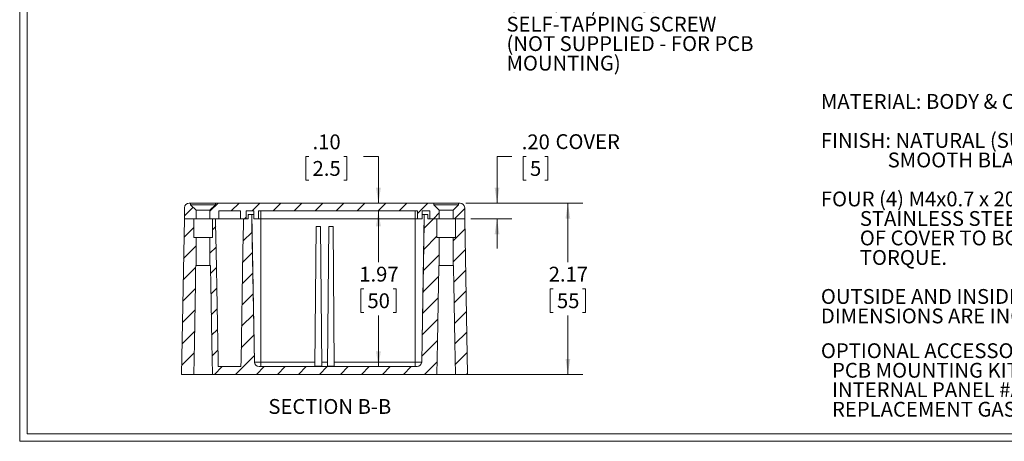
# Model space of a CAD drawing. Units: inches. Extents: x 0.4 to 25.1, y 0.4 to 16.2.
# Drawn here: x 0.4 to 12.8, y 0.4 to 5.7 of the extents above; entities that cross this region are included whole.
import ezdxf

# ---------------------------------------------------------------- set-up
doc = ezdxf.new("R2010")
doc.units = ezdxf.units.IN
doc.header["$LTSCALE"] = 1.5
doc.header["$MEASUREMENT"] = 0
doc.styles.add('SLDTEXTSTYLE0', font='TXT', dxfattribs={"width": 0.75})
doc.styles.add('SLDTEXTSTYLE1', font='TXT', dxfattribs={"width": 0.7})
doc.styles.add('SLDTEXTSTYLE3', font='TXT', dxfattribs={"width": 0.6875})
doc.dimstyles.new('SLDDIMSTYLE0', dxfattribs={"dimtxt": 0.1875, "dimasz": 0.195, "dimexe": 0, "dimexo": 0.0625, "dimgap": 0.046875, "dimtad": 0, "dimtih": 1, "dimtoh": 1, "dimrnd": 1e-09, "dimzin": 12, "dimdsep": 46, "dimtxsty": 'SLDTEXTSTYLE0', "dimsah": 1, "dimcen": 0.09, "dimadec": 0, "dimazin": 3, "dimtfac": 1, "dimtofl": 0, "dimtmove": 0, "dimatfit": 3, "dimfxl": 1, "dimfrac": 2, "dimtolj": 1, "dimtzin": 12, "dimarcsym": 0})
doc.dimstyles.new('SLDDIMSTYLE4', dxfattribs={"dimtxt": 0.1875, "dimasz": 0.195, "dimexe": 0, "dimexo": 0.0625, "dimgap": 0.046875, "dimtad": 0, "dimtih": 1, "dimtoh": 1, "dimrnd": 1e-09, "dimzin": 4, "dimdsep": 46, "dimtxsty": 'SLDTEXTSTYLE0', "dimsah": 1, "dimcen": 0.09, "dimadec": 0, "dimazin": 1, "dimtfac": 1, "dimtmove": 0, "dimatfit": 0, "dimfxl": 1, "dimfrac": 2, "dimtolj": 1, "dimtzin": 12, "dimarcsym": 0})

# ---------------------------------------------------------------- blocks, each defined once
blk = doc.blocks.new('SW_NOTE_2')
at = {"color": 0, "linetype": 'Continuous', "lineweight": 0, "char_height": 0.1875, "attachment_point": 1}
for s, insert, style in [('MATERIAL: BODY & COVER - ALUMINUM ALLOY #ADC-12', (0, 0.242), 'SLDTEXTSTYLE0'), ('FINISH: NATURAL (SUFFIX -A)', (0, -0.251), 'SLDTEXTSTYLE0'), ('SMOOTH BLACK POWDERCOAT (SUFFIX -AB)', (0.844, -0.498), 'SLDTEXTSTYLE0'), ('FOUR (4) M4x0.7 x 20mm (.79") LG. 90', (0, -0.991), 'SLDTEXTSTYLE0'), ('%%d', (4.45, -0.991), 'SLDTEXTSTYLE0'), ('CSK. HEAD', (4.639, -0.991), 'SLDTEXTSTYLE0'), ('STAINLESS STEEL SCREWS SUPPLIED FOR ASSEMBLY', (0.492, -1.238), 'SLDTEXTSTYLE0'), ('OF COVER TO BODY. APPLY AT 12 IN./LB. OF', (0.492, -1.484), 'SLDTEXTSTYLE1'), ('TORQUE.', (0.492, -1.731), 'SLDTEXTSTYLE0'), ('OUTSIDE AND INSIDE DRAFT ANGLE: 1', (0, -2.224), 'SLDTEXTSTYLE0'), ('%%d', (4.428, -2.224), 'SLDTEXTSTYLE0'), ('DIMENSIONS ARE INCH[MM]', (0, -2.47), 'SLDTEXTSTYLE0')]:
    blk.add_mtext(s, dxfattribs=dict(at, insert=insert, style=style))
blk = doc.blocks.new('SW_NOTE_4')
at = {"color": 0, "linetype": 'Continuous', "lineweight": 0, "char_height": 0.1875, "attachment_point": 1, "style": 'SLDTEXTSTYLE0'}
for s, insert in [('OPTIONAL ACCESSORIES:', (0, 0.242)), ('PCB MOUNTING KIT #57-58', (0.141, -0.005)), ('INTERNAL PANEL #ANX-91304', (0.141, -0.251)), ('REPLACEMENT GASKET #1304GSKTSC', (0.141, -0.498))]:
    blk.add_mtext(s, dxfattribs=dict(at, insert=insert))
blk = doc.blocks.new('SW_NOTE_9')
at = {"color": 0, "linetype": 'Continuous', "lineweight": 0}
for p, q in [((0.194, -0.184), (0.156, -0.184)), ((0.156, -0.184), (0.156, -0.482)), ((0.635, -0.184), (0.673, -0.184)), ((0.673, -0.184), (0.673, -0.482)), ((1.123, -0.184), (1.085, -0.184)), ((1.085, -0.184), (1.085, -0.482)), ((1.565, -0.184), (1.603, -0.184)), ((1.603, -0.184), (1.603, -0.482)), ((0.156, -0.482), (0.194, -0.482)), ((0.673, -0.482), (0.635, -0.482)), ((1.085, -0.482), (1.123, -0.482)), ((1.603, -0.482), (1.565, -0.482))]:
    blk.add_line(p, q, dxfattribs=at)
at = {"color": 0, "linetype": 'Continuous', "lineweight": 0, "attachment_point": 1}
for s, insert, char_height, style in [('%%c', (0.031, 0.096), 0.1875, 'SLDTEXTSTYLE0'), ('.126', (0.313, 0.096), 0.1875, 'SLDTEXTSTYLE0'), ('x', (0.869, 0.096), 0.188, 'SLDTEXTSTYLE0'), ('.358', (1.102, 0.096), 0.1875, 'SLDTEXTSTYLE0'), ('DEEP (4X)', (1.701, 0.096), 0.1875, 'SLDTEXTSTYLE0'), ('3.2', (0.241, -0.24), 0.1875, 'SLDTEXTSTYLE0'), ('9.1', (1.171, -0.24), 0.1875, 'SLDTEXTSTYLE0'), ('ACCEPTS M3.5 x 6mm LG.', (0.031, -0.525), 0.1875, 'SLDTEXTSTYLE0'), ('OR #6 x 1/4" LG.', (0.031, -0.771), 0.1875, 'SLDTEXTSTYLE3'), ('SELF-TAPPING SCREW', (0.031, -1.018), 0.1875, 'SLDTEXTSTYLE0'), ('(NOT SUPPLIED - FOR PCB', (0.031, -1.264), 0.1875, 'SLDTEXTSTYLE0'), ('MOUNTING)', (0.031, -1.511), 0.1875, 'SLDTEXTSTYLE0')]:
    blk.add_mtext(s, dxfattribs=dict(at, insert=insert, char_height=char_height, style=style))
blk = doc.blocks.new('_D_23')
at = {"color": 7, "linetype": 'Continuous', "lineweight": 0}
for p, q in [((6.593, 4.003), (6.406, 4.003)), ((6.406, 4.003), (6.406, 3.412)), ((6.774, 4.001), (6.736, 4.001)), ((6.736, 4.001), (6.736, 3.704)), ((7.008, 4.001), (7.046, 4.001)), ((7.046, 4.001), (7.046, 3.704)), ((6.736, 3.704), (6.774, 3.704)), ((7.046, 3.704), (7.008, 3.704)), ((6.014, 3.412), (6.593, 3.412)), ((6.075, 3.215), (6.593, 3.215)), ((6.406, 3.215), (6.406, 2.84))]:
    blk.add_line(p, q, dxfattribs=at)
for points in [[(6.406, 3.412), (6.436, 3.607), (6.376, 3.607)], [(6.406, 3.215), (6.376, 3.02), (6.436, 3.02)]]:
    blk.add_solid(points, dxfattribs=at)
at = {"color": 7, "linetype": 'Continuous', "lineweight": 0, "attachment_point": 1, "style": 'SLDTEXTSTYLE0'}
for s, insert, char_height in [('.20', (6.718, 4.281), 0.1875), ('COVER', (7.145, 4.284), 0.1875), ('5', (6.822, 3.945), 0.188)]:
    blk.add_mtext(s, dxfattribs=dict(at, insert=insert, char_height=char_height))
blk = doc.blocks.new('_D_24')
at = {"color": 7, "linetype": 'Continuous', "lineweight": 0}
for p, q in [((6.014, 3.412), (7.489, 3.412)), ((7.301, 3.412), (7.301, 2.667)), ((7.115, 2.328), (7.077, 2.328)), ((7.077, 2.328), (7.077, 2.03)), ((7.487, 2.328), (7.525, 2.328)), ((7.525, 2.328), (7.525, 2.03)), ((7.077, 2.03), (7.115, 2.03)), ((7.301, 1.247), (7.301, 1.992)), ((7.525, 2.03), (7.487, 2.03)), ((5.959, 1.247), (7.489, 1.247))]:
    blk.add_line(p, q, dxfattribs=at)
for points in [[(7.301, 3.412), (7.271, 3.217), (7.331, 3.217)], [(7.301, 1.247), (7.331, 1.442), (7.271, 1.442)]]:
    blk.add_solid(points, dxfattribs=at)
at = {"color": 7, "linetype": 'Continuous', "lineweight": 0, "char_height": 0.1875, "attachment_point": 1, "style": 'SLDTEXTSTYLE0'}
for s, insert in [('2.17', (7.059, 2.608)), ('55', (7.163, 2.272))]:
    blk.add_mtext(s, dxfattribs=dict(at, insert=insert))
blk = doc.blocks.new('_D_25')
at = {"color": 7, "linetype": 'Continuous', "lineweight": 0}
for p, q in [((4.908, 3.314), (4.908, 2.667)), ((4.722, 2.328), (4.684, 2.328)), ((4.684, 2.328), (4.684, 2.03)), ((5.094, 2.328), (5.132, 2.328)), ((5.132, 2.328), (5.132, 2.03)), ((4.684, 2.03), (4.722, 2.03)), ((4.908, 1.345), (4.908, 1.992)), ((5.132, 2.03), (5.094, 2.03))]:
    blk.add_line(p, q, dxfattribs=at)
for points in [[(4.908, 3.314), (4.878, 3.119), (4.938, 3.119)], [(4.908, 1.345), (4.938, 1.54), (4.878, 1.54)]]:
    blk.add_solid(points, dxfattribs=at)
at = {"color": 7, "linetype": 'Continuous', "lineweight": 0, "char_height": 0.1875, "attachment_point": 1, "style": 'SLDTEXTSTYLE0'}
for s, insert in [('1.97', (4.666, 2.608)), ('50', (4.769, 2.272))]:
    blk.add_mtext(s, dxfattribs=dict(at, insert=insert))
blk = doc.blocks.new('_D_26')
at = {"color": 7, "linetype": 'Continuous', "lineweight": 0}
for p, q in [((4.029, 4.001), (3.991, 4.001)), ((3.991, 4.001), (3.991, 3.704)), ((4.47, 4.001), (4.509, 4.001)), ((4.509, 4.001), (4.509, 3.704)), ((4.72, 4.003), (4.908, 4.003)), ((4.908, 4.003), (4.908, 3.412)), ((3.991, 3.704), (4.029, 3.704)), ((4.509, 3.704), (4.47, 3.704)), ((4.908, 3.314), (4.908, 2.939))]:
    blk.add_line(p, q, dxfattribs=at)
for points in [[(4.908, 3.412), (4.938, 3.607), (4.878, 3.607)], [(4.908, 3.314), (4.878, 3.119), (4.938, 3.119)]]:
    blk.add_solid(points, dxfattribs=at)
at = {"color": 7, "linetype": 'Continuous', "lineweight": 0, "char_height": 0.1875, "attachment_point": 1, "style": 'SLDTEXTSTYLE0'}
for s, insert in [('.10', (4.076, 4.281)), ('2.5', (4.076, 3.945))]:
    blk.add_mtext(s, dxfattribs=dict(at, insert=insert))

msp = doc.modelspace()

# ---------------------------------------------------------------- hatches: boundary and pattern name
at = {"linetype": 'Continuous', "lineweight": 0}
h = msp.add_hatch(dxfattribs=at)
h.set_pattern_fill('ANSI31', scale=1.5, style=0)
edge = h.paths.add_edge_path(flags=0)
edge.add_line((2.459214, 3.354099), (2.456791, 3.215273))
edge.add_line((2.456791, 3.215273), (2.605486, 3.215273))
edge.add_line((2.605486, 3.215273), (2.605486, 3.323541))
edge.add_spline(control_points=[(2.605486, 3.323541), (2.582304, 3.346446), (2.55921, 3.369438), (2.536123, 3.392438)], knot_values=[0.015342008, 0.015342008, 0.015342008, 0.015342008, 0.017821035, 0.017821035, 0.017821035, 0.017821035], weights=[1, 1, 1, 1], degree=3, periodic=0)
edge.add_line((2.536123, 3.392438), (2.536123, 3.412123))
edge.add_line((2.536123, 3.412123), (2.51826, 3.412123))
edge.add_arc((2.51826, 3.353068), 0.059055, 90, 179)
h = msp.add_hatch(dxfattribs=at)
h.set_pattern_fill('ANSI31', scale=1.5, style=0)
edge = h.paths.add_edge_path(flags=0)
edge.add_line((3.334583, 3.313698), (3.334583, 3.215273))
edge.add_line((3.334583, 3.215273), (3.393568, 3.215273))
edge.add_line((3.393568, 3.215273), (3.393568, 3.313698))
edge.add_line((3.393568, 3.313698), (5.401862, 3.313698))
edge.add_line((5.401862, 3.313698), (5.401862, 3.215273))
edge.add_line((5.401862, 3.215273), (5.460847, 3.215273))
edge.add_line((5.460847, 3.215273), (5.460847, 3.313698))
edge.add_line((5.460847, 3.313698), (5.559332, 3.313698))
edge.add_line((5.559332, 3.313698), (5.559332, 3.215273))
edge.add_line((5.559332, 3.215273), (5.676352, 3.215273))
edge.add_line((5.676352, 3.215273), (5.676352, 3.323541))
edge.add_spline(control_points=[(5.676352, 3.323541), (5.653171, 3.346446), (5.630076, 3.369438), (5.606989, 3.392438)], knot_values=[0.015342008, 0.015342008, 0.015342008, 0.015342008, 0.017821035, 0.017821035, 0.017821035, 0.017821035], weights=[1, 1, 1, 1], degree=3, periodic=0)
edge.add_line((5.606989, 3.392438), (5.606989, 3.412123))
edge.add_line((5.606989, 3.412123), (2.849899, 3.412123))
edge.add_line((2.849899, 3.412123), (2.849899, 3.392438))
edge.add_spline(control_points=[(2.849899, 3.392438), (2.826812, 3.369438), (2.803718, 3.346446), (2.780536, 3.323541)], knot_values=[0.006954902, 0.006954902, 0.006954902, 0.006954902, 0.009438143, 0.009438143, 0.009438143, 0.009438143], weights=[1, 1, 1, 1], degree=3, periodic=0)
edge.add_line((2.780536, 3.323541), (2.780536, 3.215273))
edge.add_line((2.780536, 3.215273), (2.89038, 3.215273))
edge.add_line((2.89038, 3.215273), (2.89038, 3.313698))
edge.add_line((2.89038, 3.313698), (3.164933, 3.313698))
edge.add_line((3.164933, 3.313698), (3.164933, 3.215273))
edge.add_line((3.164933, 3.215273), (3.236094, 3.215273))
edge.add_line((3.236094, 3.215273), (3.236094, 3.313698))
edge.add_line((3.236094, 3.313698), (3.334583, 3.313698))
h = msp.add_hatch(dxfattribs=at)
h.set_pattern_fill('ANSI31', scale=1.5, style=0)
edge = h.paths.add_edge_path(flags=0)
edge.add_line((5.851402, 3.323541), (5.851402, 3.215273))
edge.add_line((5.851402, 3.215273), (6.000098, 3.215273))
edge.add_line((6.000098, 3.215273), (5.997674, 3.354099))
edge.add_arc((5.938628, 3.353068), 0.059055, 1, 90)
edge.add_line((5.938628, 3.412123), (5.920765, 3.412123))
edge.add_line((5.920765, 3.412123), (5.920765, 3.392438))
edge.add_spline(control_points=[(5.920765, 3.392438), (5.897678, 3.369438), (5.874584, 3.346446), (5.851402, 3.323541)], knot_values=[0.006954902, 0.006954902, 0.006954902, 0.006954902, 0.009438143, 0.009438143, 0.009438143, 0.009438143], weights=[1, 1, 1, 1], degree=3, periodic=0)
h = msp.add_hatch(dxfattribs=at)
h.set_pattern_fill('ANSI31', scale=1.5, style=0)
edge = h.paths.add_edge_path(flags=0)
edge.add_arc((5.395642, 1.404249), 0.059055, 270, 359, ccw=False)
edge.add_line((5.395642, 1.345194), (3.399694, 1.345194))
edge.add_spline(control_points=[(3.399694, 1.345194), (3.395679, 1.345194), (3.391644, 1.345608), (3.387713, 1.346422), (3.381238, 1.347762), (3.374906, 1.350238), (3.36924, 1.353646), (3.363576, 1.357052), (3.358422, 1.361482), (3.354204, 1.36657), (3.349987, 1.371657), (3.34659, 1.377542), (3.344294, 1.383738), (3.341998, 1.389934), (3.34074, 1.396612), (3.340625, 1.403219)], knot_values=[0, 0, 0, 0, 0.000305908, 0.000305908, 0.000305908, 0.000814316, 0.000814316, 0.000814316, 0.001322514, 0.001322514, 0.001322514, 0.001830597, 0.001830597, 0.001830597, 0.002338686, 0.002338686, 0.002338686, 0.002338686], weights=[1, 1, 1, 1, 1, 1, 1, 1, 1, 1, 1, 1, 1, 1, 1, 1], degree=3, periodic=0)
edge.add_spline(control_points=[(3.340625, 1.403219), (3.33043, 1.987039), (3.320234, 2.570859), (3.310038, 3.154679), (3.309365, 3.19325), (3.308691, 3.23182), (3.308017, 3.270391)], knot_values=[0.035380768, 0.035380768, 0.035380768, 0.035380768, 0.079874644, 0.079874644, 0.079874644, 0.082814179, 0.082814179, 0.082814179, 0.082814179], weights=[1, 1, 1, 1, 1, 1, 1], degree=3, periodic=0)
edge.add_line((3.308017, 3.270391), (3.261706, 3.270391))
edge.add_line((3.261706, 3.270391), (3.261706, 3.215273))
edge.add_line((3.261706, 3.215273), (3.204419, 3.215273))
edge.add_spline(control_points=[(3.204419, 3.215273), (3.204074, 3.195543), (3.203729, 3.175812), (3.203383, 3.156082), (3.201365, 3.040692), (3.199346, 2.925303), (3.197327, 2.809913), (3.18925, 2.348355), (3.181171, 1.886796), (3.173087, 1.425238), (3.17262, 1.398556), (3.172153, 1.371875), (3.171685, 1.345194)], knot_values=[0.042466507, 0.042466507, 0.042466507, 0.042466507, 0.043970186, 0.043970186, 0.043970186, 0.052764224, 0.052764224, 0.052764224, 0.087940373, 0.087940373, 0.087940373, 0.089973783, 0.089973783, 0.089973783, 0.089973783], weights=[1, 1, 1, 1, 1, 1, 1, 1, 1, 1, 1, 1, 1], degree=3, periodic=0)
edge.add_line((3.171685, 1.345194), (2.883628, 1.345194))
edge.add_spline(control_points=[(2.883628, 1.345194), (2.883161, 1.371875), (2.882693, 1.398556), (2.882226, 1.425238), (2.874142, 1.886796), (2.866063, 2.348355), (2.857987, 2.809913), (2.855968, 2.925303), (2.853949, 3.040692), (2.85193, 3.156082), (2.851585, 3.175812), (2.85124, 3.195543), (2.850894, 3.215273)], knot_values=[0.087628474, 0.087628474, 0.087628474, 0.087628474, 0.089661884, 0.089661884, 0.089661884, 0.124838033, 0.124838033, 0.124838033, 0.13363207, 0.13363207, 0.13363207, 0.13513575, 0.13513575, 0.13513575, 0.13513575], weights=[1, 1, 1, 1, 1, 1, 1, 1, 1, 1, 1, 1, 1], degree=3, periodic=0)
edge.add_line((2.850894, 3.215273), (2.81033, 3.215273))
edge.add_line((2.81033, 3.215273), (2.81033, 2.979053))
edge.add_line((2.81033, 2.979053), (2.780536, 2.979053))
edge.add_line((2.780536, 2.979053), (2.780536, 2.624722))
edge.add_line((2.780536, 2.624722), (2.786074, 2.624722))
edge.add_spline(control_points=[(2.786074, 2.624722), (2.786326, 2.610399), (2.786579, 2.596076), (2.786832, 2.581753), (2.787927, 2.519642), (2.789022, 2.45753), (2.790117, 2.395419), (2.794496, 2.146973), (2.79887, 1.898527), (2.80324, 1.65008), (2.805604, 1.515643), (2.807968, 1.381206), (2.81033, 1.246769)], knot_values=[0.022576595, 0.022576595, 0.022576595, 0.022576595, 0.023668165, 0.023668165, 0.023668165, 0.028401799, 0.028401799, 0.028401799, 0.047336331, 0.047336331, 0.047336331, 0.057582018, 0.057582018, 0.057582018, 0.057582018], weights=[1, 1, 1, 1, 1, 1, 1, 1, 1, 1, 1, 1, 1], degree=3, periodic=0)
edge.add_line((2.81033, 1.246769), (5.646558, 1.246769))
edge.add_spline(control_points=[(5.646558, 1.246769), (5.64892, 1.381206), (5.651284, 1.515643), (5.653648, 1.65008), (5.658018, 1.898527), (5.662392, 2.146973), (5.666771, 2.395419), (5.667866, 2.45753), (5.668961, 2.519642), (5.670057, 2.581753), (5.670309, 2.596076), (5.670562, 2.610399), (5.670814, 2.624722)], knot_values=[0.055275321, 0.055275321, 0.055275321, 0.055275321, 0.065521008, 0.065521008, 0.065521008, 0.084455541, 0.084455541, 0.084455541, 0.089189174, 0.089189174, 0.089189174, 0.090280744, 0.090280744, 0.090280744, 0.090280744], weights=[1, 1, 1, 1, 1, 1, 1, 1, 1, 1, 1, 1, 1], degree=3, periodic=0)
edge.add_line((5.670814, 2.624722), (5.676352, 2.624722))
edge.add_line((5.676352, 2.624722), (5.676352, 2.979053))
edge.add_line((5.676352, 2.979053), (5.646558, 2.979053))
edge.add_line((5.646558, 2.979053), (5.646558, 3.215273))
edge.add_line((5.646558, 3.215273), (5.533722, 3.215273))
edge.add_line((5.533722, 3.215273), (5.533722, 3.270391))
edge.add_line((5.533722, 3.270391), (5.487413, 3.270391))
edge.add_spline(control_points=[(5.487413, 3.270391), (5.486839, 3.237554), (5.486266, 3.204717), (5.485692, 3.17188), (5.482531, 2.990835), (5.479369, 2.809791), (5.476208, 2.628747), (5.470719, 2.314444), (5.46523, 2.000141), (5.459742, 1.685838)], knot_values=[0.066485802, 0.066485802, 0.066485802, 0.066485802, 0.068988375, 0.068988375, 0.068988375, 0.08278605, 0.08278605, 0.08278605, 0.106739594, 0.106739594, 0.106739594, 0.106739594], weights=[1, 1, 1, 1, 1, 1, 1, 1, 1, 1], degree=3, periodic=0)
edge.add_spline(control_points=[(5.459742, 1.685838), (5.459734, 1.685406), (5.459723, 1.684969), (5.459708, 1.684532), (5.459693, 1.684086), (5.459674, 1.683641), (5.459651, 1.683196), (5.459636, 1.682899), (5.459619, 1.682603), (5.4596, 1.682306)], knot_values=[0.000000646, 0.000000646, 0.000000646, 0.000000646, 0.00003397, 0.00003397, 0.00003397, 0.00006793, 0.00006793, 0.00006793, 0.000090562, 0.000090562, 0.000090562, 0.000090562], weights=[1, 1, 1, 1, 1, 1, 1, 1, 1, 1], degree=3, periodic=0)
edge.add_arc((5.498893, 1.67984), 0.03937, 176.4084408, 179)
edge.add_line((5.459529, 1.680527), (5.454689, 1.403219))
h = msp.add_hatch(dxfattribs=at)
h.set_pattern_fill('ANSI31', scale=1.5, style=0)
edge = h.paths.add_edge_path(flags=0)
edge.add_line((2.605486, 2.624722), (2.605486, 2.979053))
edge.add_line((2.605486, 2.979053), (2.575692, 2.979053))
edge.add_line((2.575692, 2.979053), (2.575692, 3.215273))
edge.add_line((2.575692, 3.215273), (2.456791, 3.215273))
edge.add_line((2.456791, 3.215273), (2.42243, 1.246769))
edge.add_line((2.42243, 1.246769), (2.575692, 1.246769))
edge.add_spline(control_points=[(2.575692, 1.246769), (2.578054, 1.381206), (2.580418, 1.515643), (2.582782, 1.65008), (2.587152, 1.898527), (2.591526, 2.146973), (2.595905, 2.395419), (2.597, 2.45753), (2.598095, 2.519642), (2.59919, 2.581753), (2.599443, 2.596076), (2.599696, 2.610399), (2.599948, 2.624722)], knot_values=[0.055275321, 0.055275321, 0.055275321, 0.055275321, 0.065521008, 0.065521008, 0.065521008, 0.084455541, 0.084455541, 0.084455541, 0.089189174, 0.089189174, 0.089189174, 0.090280744, 0.090280744, 0.090280744, 0.090280744], weights=[1, 1, 1, 1, 1, 1, 1, 1, 1, 1, 1, 1, 1], degree=3, periodic=0)
edge.add_line((2.599948, 2.624722), (2.605486, 2.624722))
h = msp.add_hatch(dxfattribs=at)
h.set_pattern_fill('ANSI31', scale=1.5, style=0)
edge = h.paths.add_edge_path(flags=0)
edge.add_line((5.881196, 3.215273), (5.881196, 2.979053))
edge.add_line((5.881196, 2.979053), (5.851402, 2.979053))
edge.add_line((5.851402, 2.979053), (5.851402, 2.624722))
edge.add_line((5.851402, 2.624722), (5.85694, 2.624722))
edge.add_spline(control_points=[(5.85694, 2.624722), (5.857192, 2.610399), (5.857445, 2.596076), (5.857698, 2.581753), (5.858793, 2.519642), (5.859888, 2.45753), (5.860983, 2.395419), (5.865363, 2.146973), (5.869736, 1.898527), (5.874106, 1.65008), (5.87647, 1.515643), (5.878834, 1.381206), (5.881196, 1.246769)], knot_values=[0.022576595, 0.022576595, 0.022576595, 0.022576595, 0.023668165, 0.023668165, 0.023668165, 0.028401799, 0.028401799, 0.028401799, 0.047336331, 0.047336331, 0.047336331, 0.057582018, 0.057582018, 0.057582018, 0.057582018], weights=[1, 1, 1, 1, 1, 1, 1, 1, 1, 1, 1, 1, 1], degree=3, periodic=0)
edge.add_line((5.881196, 1.246769), (6.034458, 1.246769))
edge.add_line((6.034458, 1.246769), (6.000098, 3.215273))
edge.add_line((6.000098, 3.215273), (5.881196, 3.215273))

# ---------------------------------------------------------------- linework, layer by layer
at = {"color": 7, "linetype": 'Continuous', "lineweight": 0}
for p, q in [((0.376877, 16.15061), (0.376877, 0.40061)), ((0.469877, 16.05761), (0.469877, 0.49361)), ((25.126877, 0.40061), (0.376877, 0.40061)), ((25.033877, 0.49361), (0.469877, 0.49361))]:
    msp.add_line(p, q, dxfattribs=at)
at = {"color": 7, "linetype": 'Continuous', "lineweight": 15}
for p, q in [((2.51826, 3.412123), (2.536123, 3.412123)), ((2.536123, 3.412123), (2.536123, 3.392438)), ((2.849899, 3.412123), (2.536123, 3.412123)), ((2.536123, 3.392438), (2.605486, 3.323541)), ((2.849899, 3.392438), (2.536123, 3.392438)), ((2.780536, 3.323541), (2.849899, 3.392438)), ((2.849899, 3.392438), (2.849899, 3.412123)), ((2.849899, 3.412123), (5.606989, 3.412123)), ((5.606989, 3.412123), (5.606989, 3.392438)), ((5.920765, 3.412123), (5.606989, 3.412123)), ((5.606989, 3.392438), (5.676352, 3.323541)), ((5.920765, 3.392438), (5.606989, 3.392438)), ((5.851402, 3.323541), (5.920765, 3.392438)), ((5.920765, 3.392438), (5.920765, 3.412123)), ((5.920765, 3.412123), (5.938628, 3.412123)), ((2.459214, 3.354099), (2.456791, 3.215273)), ((2.605486, 3.323541), (2.605486, 3.215273)), ((2.780536, 3.323541), (2.605486, 3.323541)), ((2.780536, 3.215273), (2.780536, 3.323541)), ((2.89038, 3.313698), (3.164933, 3.313698)), ((2.89038, 3.313698), (2.89038, 3.215273)), ((3.164933, 3.215273), (3.164933, 3.313698)), ((3.236094, 3.313698), (3.334583, 3.313698)), ((3.236094, 3.215273), (3.236094, 3.313698)), ((3.236318, 3.215273), (3.236318, 3.313698)), ((3.261706, 3.215273), (3.261706, 3.270391)), ((3.308017, 3.270391), (3.261706, 3.270391)), ((3.308017, 3.270391), (3.308191, 3.270391)), ((3.340782, 1.403219), (3.308191, 3.270391)), ((3.308191, 3.270391), (3.334583, 3.270391)), ((3.334583, 3.215273), (3.334583, 3.313698)), ((3.393568, 3.313698), (5.401862, 3.313698)), ((3.393568, 3.215273), (3.393568, 3.313698)), ((3.393798, 3.215273), (3.393798, 3.313698)), ((3.423326, 3.215273), (3.423326, 3.313698)), ((5.37215, 3.313698), (5.37215, 3.215273)), ((5.401672, 3.313698), (5.401672, 3.215273)), ((5.401862, 3.313698), (5.401862, 3.215273)), ((5.48728, 3.270391), (5.459529, 1.680527)), ((5.46073, 3.270391), (5.48728, 3.270391)), ((5.460847, 3.313698), (5.559332, 3.313698)), ((5.460847, 3.313698), (5.460847, 3.215273)), ((5.48728, 3.270391), (5.487413, 3.270391)), ((5.533722, 3.270391), (5.487413, 3.270391)), ((5.533722, 3.270391), (5.533722, 3.215273)), ((5.559153, 3.313698), (5.559153, 3.215273)), ((5.559332, 3.313698), (5.559332, 3.215273)), ((5.676352, 3.323541), (5.676352, 3.215273)), ((5.851402, 3.323541), (5.676352, 3.323541)), ((5.851402, 3.215273), (5.851402, 3.323541)), ((6.000098, 3.215273), (5.997674, 3.354099)), ((2.456791, 3.215273), (2.42243, 1.246769)), ((2.456791, 3.215273), (2.605486, 3.215273)), ((2.456791, 3.215273), (2.575692, 3.215273)), ((2.575692, 3.215273), (2.575692, 2.979053)), ((2.780536, 3.215273), (2.605486, 3.215273)), ((2.780536, 3.215273), (2.89038, 3.215273)), ((2.81033, 2.979053), (2.81033, 3.215273)), ((2.81033, 3.215273), (2.850894, 3.215273)), ((3.164933, 3.215273), (2.89038, 3.215273)), ((3.164933, 3.215273), (3.236094, 3.215273)), ((3.204419, 3.215273), (3.261706, 3.215273)), ((3.334583, 3.215273), (3.393568, 3.215273)), ((3.393798, 3.215273), (3.393568, 3.215273)), ((3.423326, 3.215273), (3.393798, 3.215273)), ((5.37215, 3.215273), (3.423326, 3.215273)), ((4.106746, 1.352272), (4.122145, 3.116848)), ((4.122145, 3.116848), (4.177263, 3.116848)), ((4.177263, 3.116848), (4.192662, 1.352272)), ((4.264226, 1.352272), (4.279625, 3.116848)), ((4.279625, 3.116848), (4.334743, 3.116848)), ((4.334743, 3.116848), (4.350142, 1.352272)), ((5.401672, 3.215273), (5.37215, 3.215273)), ((5.401862, 3.215273), (5.401672, 3.215273)), ((5.401862, 3.215273), (5.460847, 3.215273)), ((5.533722, 3.215273), (5.646558, 3.215273)), ((5.559332, 3.215273), (5.676352, 3.215273)), ((5.646558, 3.215273), (5.646558, 2.979053)), ((5.851402, 3.215273), (5.676352, 3.215273)), ((5.851402, 3.215273), (6.000098, 3.215273)), ((5.881196, 2.979053), (5.881196, 3.215273)), ((5.881196, 3.215273), (6.000098, 3.215273)), ((6.034458, 1.246769), (6.000098, 3.215273)), ((2.605486, 2.979053), (2.575692, 2.979053)), ((2.605486, 2.979053), (2.605486, 2.624722)), ((2.605486, 2.979053), (2.780536, 2.979053)), ((2.780536, 2.624722), (2.780536, 2.979053)), ((2.81033, 2.979053), (2.780536, 2.979053)), ((5.676352, 2.979053), (5.646558, 2.979053)), ((5.676352, 2.979053), (5.676352, 2.624722)), ((5.676352, 2.979053), (5.851402, 2.979053)), ((5.851402, 2.624722), (5.851402, 2.979053)), ((5.881196, 2.979053), (5.851402, 2.979053)), ((2.599948, 2.624722), (2.605486, 2.624722)), ((2.780536, 2.624722), (2.605486, 2.624722)), ((2.780536, 2.624722), (2.786074, 2.624722)), ((5.670814, 2.624722), (5.676352, 2.624722)), ((5.851402, 2.624722), (5.676352, 2.624722)), ((5.851402, 2.624722), (5.85694, 2.624722)), ((5.459529, 1.680527), (5.454689, 1.403219)), ((3.340625, 1.403219), (3.340782, 1.403219)), ((3.423326, 1.403219), (3.340782, 1.403219)), ((3.423326, 1.345194), (3.423326, 1.403219)), ((3.423326, 1.403219), (4.10719, 1.403219)), ((4.192218, 1.403219), (4.264671, 1.403219)), ((4.349698, 1.403219), (5.372145, 1.403219)), ((5.372145, 1.345194), (5.372145, 1.403219)), ((5.454689, 1.403219), (5.372145, 1.403219)), ((2.42243, 1.246769), (2.575692, 1.246769)), ((2.81033, 1.246769), (2.575581, 1.246769)), ((2.81033, 1.246769), (5.646558, 1.246769)), ((3.171685, 1.345194), (2.883628, 1.345194)), ((5.395642, 1.345194), (3.399694, 1.345194)), ((4.106746, 1.352272), (4.192662, 1.352272)), ((4.264226, 1.352272), (4.350142, 1.352272)), ((5.881196, 1.246769), (5.646558, 1.246769)), ((5.881196, 1.246769), (6.034458, 1.246769))]:
    msp.add_line(p, q, dxfattribs=at)
at = {"color": 8, "linetype": 'Continuous', "lineweight": 15}
for p, q in [((3.423326, 3.215273), (3.423326, 1.403219)), ((5.372145, 1.403219), (5.372145, 3.215273)), ((5.459601, 1.682332), (5.459742, 1.685842))]:
    msp.add_line(p, q, dxfattribs=at)
at = {"color": 7, "linetype": 'Continuous', "lineweight": 15, "flags": 128}
for points in [[(3.340625, 1.403219), (3.310038, 3.154679), (3.308017, 3.270391)], [(5.487413, 3.270391), (5.485692, 3.17188), (5.476207, 2.628747), (5.459742, 1.685838)], [(2.850894, 3.215273), (2.85193, 3.156082), (2.857987, 2.809913), (2.882226, 1.425238), (2.883628, 1.345194)], [(3.171685, 1.345194), (3.173087, 1.425238), (3.197327, 2.809913), (3.203383, 3.156082), (3.204419, 3.215273)], [(2.599948, 2.624722), (2.59919, 2.581753), (2.595905, 2.395419), (2.582782, 1.65008), (2.575692, 1.246769)], [(2.81033, 1.246769), (2.80324, 1.65008), (2.790117, 2.395419), (2.786832, 2.581753), (2.786074, 2.624722)], [(5.670814, 2.624722), (5.670056, 2.581753), (5.666771, 2.395419), (5.653648, 1.65008), (5.646558, 1.246769)], [(5.881196, 1.246769), (5.874106, 1.65008), (5.860983, 2.395419), (5.857698, 2.581753), (5.85694, 2.624722)]]:
    msp.add_lwpolyline(points, dxfattribs=at)
at = {"color": 7, "linetype": 'Continuous', "lineweight": 15}
for centre, radius, start, end in [((2.51826, 3.353068), 0.059055, 90, 179), ((5.938628, 3.353068), 0.059055, 1, 90), ((5.498893, 1.67984), 0.03937, 176.4068881, 179), ((5.384567, 1.687071), 0.075184, 356.3667373, 359.0645198), ((3.399685, 1.404264), 0.05907, 181.0138917, 270.0081059), ((5.395642, 1.404249), 0.059055, 270, 359)]:
    msp.add_arc(centre, radius, start, end, dxfattribs=at)

# ---------------------------------------------------------------- block references
at = {"color": 7, "linetype": 'Continuous', "lineweight": 0}
for name, p in [('SW_NOTE_9', (6.494559, 6.787238)), ('SW_NOTE_2', (10.496544, 4.550065)), ('SW_NOTE_4', (10.496544, 1.397984))]:
    msp.add_blockref(name, p, dxfattribs=at)

# ---------------------------------------------------------------- texts
at = {"color": 7, "linetype": 'Continuous', "lineweight": 0, "insert": (4.29407, 0.935142), "char_height": 0.1875, "attachment_point": 2, "style": 'SLDTEXTSTYLE0'}
msp.add_mtext('SECTION B-B', dxfattribs=at)

# ---------------------------------------------------------------- dimensions: what is measured, and where the dimension line sits
at = {"color": 7, "linetype": 'Continuous', "lineweight": 0}
for base, p1, p2, dimstyle, picture, middle in [((4.907955, 3.412157), (5.409574, 3.313732), (5.596707, 3.412157), 'SLDDIMSTYLE4', '_D_26', (4.907955, 4.002676)), ((7.301176, 1.246803), (5.938655, 3.412157), (5.884471, 1.246803), 'SLDDIMSTYLE0', '_D_24', (7.301176, 2.32948)), ((4.907955, 3.313732), (5.427763, 1.345228), (5.409574, 3.313732), 'SLDDIMSTYLE0', '_D_25', (4.907955, 2.32948))]:
    dim = msp.add_linear_dim(base=base, p1=p1, p2=p2, angle=90, dimstyle=dimstyle, dxfattribs=at)
    dim.commit()
    dim.dimension.update_dxf_attribs({"geometry": picture, "text_midpoint": middle, "dimtype": 160})
dim = msp.add_linear_dim(base=(6.405966, 3.412157), p1=(6.000125, 3.215307), p2=(5.938655, 3.412157), angle=90, text='<> COVER', dimstyle='SLDDIMSTYLE4', dxfattribs=at)
dim.commit()
dim.dimension.update_dxf_attribs({"geometry": '_D_23', "text_midpoint": (6.405966, 4.002676), "dimtype": 160})

doc.saveas('drawing.dxf')
